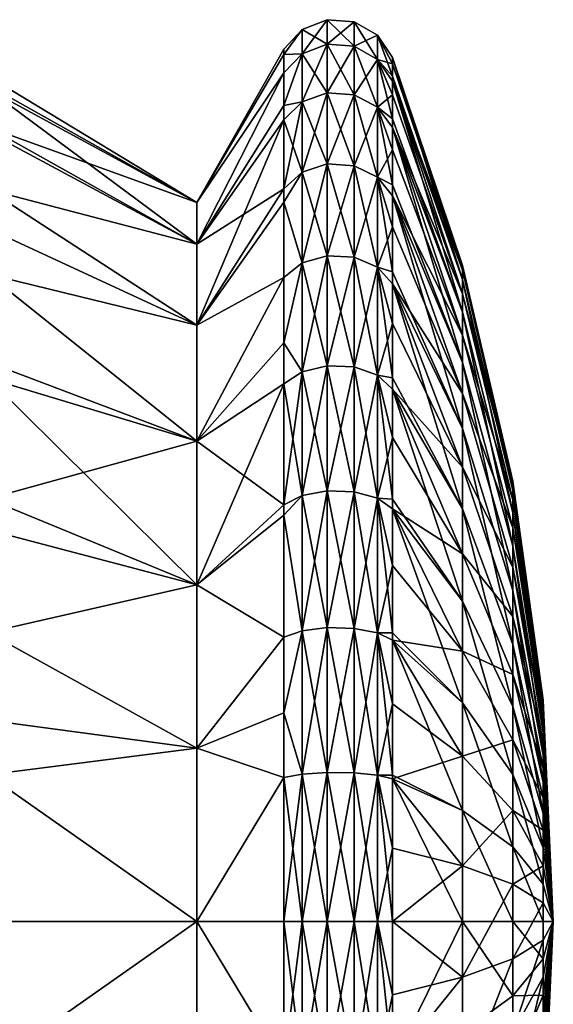
# Model space of a CAD drawing. Extents: x 0 to 35, y -35 to 35.
# Drawn here: x 30.6 to 35, y -25.7 to -17.5 of the extents above; entities that cross this region are included whole.
import ezdxf

# ---------------------------------------------------------------- set-up
doc = ezdxf.new("R2010")
doc.units = 0
doc.layers.add('L1', color=7, linetype='CONTINUOUS')

msp = doc.modelspace()

# ---------------------------------------------------------------- linework, layer by layer
at = {"layer": 'L1', "color": 254}
for points in [[(33.1271, -17.53098, -0.6189), (33.1271, -17.73472, -1.83982), (32.91918, -17.81335, -1.81991)], [(33.1271, -17.53098, 0.6189), (33.1271, -17.53098, -0.6189), (32.91918, -17.61182, -0.6122)], [(32.91918, -17.61182, -0.6122), (33.1271, -17.53098, -0.6189), (32.91918, -17.81335, -1.81991)], [(33.1271, -17.73472, 1.83982), (33.1271, -17.53098, 0.6189), (32.91918, -17.61182, 0.6122)], [(32.91918, -17.61182, 0.6122), (33.1271, -17.53098, 0.6189), (32.91918, -17.61182, -0.6122)], [(33.34961, -17.54836, 0.61746), (33.34961, -17.54836, -0.61746), (33.1271, -17.53098, -0.6189)], [(33.1271, -17.53098, -0.6189), (33.34961, -17.54836, -0.61746), (33.1271, -17.73472, -1.83982)], [(33.34961, -17.75162, 1.83554), (33.34961, -17.54836, 0.61746), (33.1271, -17.53098, 0.6189)], [(33.1271, -17.53098, 0.6189), (33.34961, -17.54836, 0.61746), (33.1271, -17.53098, -0.6189)], [(33.1271, -17.73472, 1.83982), (33.34961, -17.75162, 1.83554), (33.1271, -17.53098, 0.6189)], [(32.76726, -17.77476, -0.5987), (32.76726, -17.77476, 0.5987), (32.91918, -17.61182, 0.6122)], [(32.91918, -17.61182, -0.6122), (32.91918, -17.81335, -1.81991), (32.76726, -17.8202, -0.871)], [(32.91918, -17.61182, 0.6122), (32.91918, -17.61182, -0.6122), (32.76726, -17.77476, -0.5987)], [(32.76726, -17.77476, -0.5987), (32.91918, -17.61182, -0.6122), (32.76726, -17.8202, -0.871)], [(32.91918, -17.81335, 1.81991), (32.91918, -17.61182, 0.6122), (32.76726, -17.8202, 0.871)], [(32.76726, -17.8202, 0.871), (32.91918, -17.61182, 0.6122), (32.76726, -17.77476, 0.5987)], [(32.91918, -17.81335, 1.81991), (33.1271, -17.73472, 1.83982), (32.91918, -17.61182, 0.6122)], [(33.34961, -17.54836, -0.61746), (33.34961, -17.75162, -1.83554), (33.1271, -17.73472, -1.83982)], [(33.54236, -17.66049, 0.60817), (33.54236, -17.66049, -0.60817), (33.34961, -17.54836, -0.61746)], [(33.34961, -17.54836, -0.61746), (33.54236, -17.66049, -0.60817), (33.34961, -17.75162, -1.83554)], [(33.54236, -17.86069, 1.80792), (33.54236, -17.66049, 0.60817), (33.34961, -17.54836, 0.61746)], [(33.34961, -17.54836, 0.61746), (33.54236, -17.66049, 0.60817), (33.34961, -17.54836, -0.61746)], [(33.34961, -17.75162, 1.83554), (33.54236, -17.86069, 1.80792), (33.34961, -17.54836, 0.61746)], [(33.54236, -17.66049, -0.60817), (33.54236, -17.86069, -1.80792), (33.34961, -17.75162, -1.83554)], [(33.66695, -17.99805, 1.50983), (33.66695, -17.84503, 0.59288), (33.54236, -17.66049, 0.60817)], [(33.66695, -17.84503, 0.30471), (33.66695, -17.84503, -0.59288), (33.54236, -17.66049, -0.60817)], [(33.66695, -17.84503, -0.59288), (33.66695, -17.89774, -0.90874), (33.54236, -17.66049, -0.60817)], [(33.54236, -17.66049, -0.60817), (33.66695, -17.89774, -0.90874), (33.54236, -17.86069, -1.80792)], [(33.66695, -17.84503, 0.59288), (33.66695, -17.84503, 0.30471), (33.54236, -17.66049, 0.60817)], [(33.54236, -17.66049, 0.60817), (33.66695, -17.84503, 0.30471), (33.54236, -17.66049, -0.60817)], [(33.54236, -17.86069, 1.80792), (33.66695, -17.99805, 1.50983), (33.54236, -17.66049, 0.60817)], [(32.76726, -17.8202, 0.871), (32.76726, -17.77476, 0.5987), (32.04557, -19.04375, 0.72322)], [(32.04557, -19.04375, 0.72322), (32.76726, -17.77476, 0.5987), (32.76726, -17.77476, -0.5987)], [(32.04557, -19.04375, 0.72322), (32.76726, -17.77476, -0.5987), (32.04557, -19.04375, -0.72322)], [(32.76726, -17.8202, -0.871), (32.04557, -19.04375, -0.72322), (32.76726, -17.77476, -0.5987)], [(33.1271, -17.73472, -1.83982), (33.1271, -18.13663, -3.01055), (32.91918, -18.21091, -2.97797)], [(32.91918, -17.81335, -1.81991), (33.1271, -17.73472, -1.83982), (32.91918, -18.21091, -2.97797)], [(33.1271, -18.13663, 3.01055), (33.1271, -17.73472, 1.83982), (32.91918, -17.81335, 1.81991)], [(33.1271, -17.73472, -1.83982), (33.34961, -17.75162, -1.83554), (33.1271, -18.13663, -3.01055)], [(33.34961, -18.1526, 3.00355), (33.34961, -17.75162, 1.83554), (33.1271, -17.73472, 1.83982)], [(33.1271, -18.13663, 3.01055), (33.34961, -18.1526, 3.00355), (33.1271, -17.73472, 1.83982)], [(33.34961, -17.75162, -1.83554), (33.34961, -18.1526, -3.00355), (33.1271, -18.13663, -3.01055)], [(33.34961, -17.75162, -1.83554), (33.54236, -17.86069, -1.80792), (33.34961, -18.1526, -3.00355)], [(33.54236, -18.25564, 2.95835), (33.54236, -17.86069, 1.80792), (33.34961, -17.75162, 1.83554)], [(33.34961, -18.1526, 3.00355), (33.54236, -18.25564, 2.95835), (33.34961, -17.75162, 1.83554)], [(32.76726, -17.8202, 0.871), (32.04557, -19.04375, 0.72322), (32.76726, -17.97185, 1.77977)], [(32.76726, -17.97185, -1.77977), (32.04557, -19.04375, -0.72322), (32.76726, -17.8202, -0.871)], [(32.76726, -17.8202, 0.871), (32.76726, -17.97185, 1.77977), (32.91918, -17.81335, 1.81991)], [(32.76726, -18.24109, -2.56404), (32.76726, -17.97185, -1.77977), (32.91918, -17.81335, -1.81991)], [(32.91918, -17.81335, -1.81991), (32.91918, -18.21091, -2.97797), (32.76726, -18.24109, -2.56404)], [(32.76726, -17.8202, -0.871), (32.91918, -17.81335, -1.81991), (32.76726, -17.97185, -1.77977)], [(32.91918, -18.21091, 2.97797), (32.91918, -17.81335, 1.81991), (32.76726, -18.24109, 2.56404)], [(32.76726, -18.24109, 2.56404), (32.91918, -17.81335, 1.81991), (32.76726, -17.97185, 1.77977)], [(32.91918, -18.21091, 2.97797), (33.1271, -18.13663, 3.01055), (32.91918, -17.81335, 1.81991)], [(34.24646, -19.60586, -0.69075), (33.66695, -17.89774, -0.90874), (33.66695, -17.84503, -0.59288)], [(34.24646, -19.60586, -0.69075), (33.66695, -17.84503, -0.59288), (34.24646, -19.56671, 0.2308)], [(33.66695, -17.84503, -0.59288), (33.66695, -17.84503, 0.30471), (34.24646, -19.56671, 0.2308)], [(34.24646, -19.56671, 0.2308), (33.66695, -17.84503, 0.30471), (33.66695, -17.84503, 0.59288)], [(34.24646, -19.56671, 0.2308), (33.66695, -17.84503, 0.59288), (34.24646, -19.68387, 1.14571)], [(33.66695, -17.84503, 0.59288), (33.66695, -17.99805, 1.50983), (34.24646, -19.68387, 1.14571)], [(33.54236, -17.86069, -1.80792), (33.54236, -18.25564, -2.95835), (33.34961, -18.1526, -3.00355)], [(33.66695, -18.35246, 2.67203), (33.66695, -18.0402, 1.76246), (33.54236, -17.86069, 1.80792)], [(33.66695, -17.89774, -0.90874), (33.66695, -18.0402, -1.76246), (33.54236, -17.86069, -1.80792)], [(33.66695, -18.0402, -1.76246), (33.66695, -18.15459, -2.09566), (33.54236, -17.86069, -1.80792)], [(33.54236, -17.86069, -1.80792), (33.66695, -18.15459, -2.09566), (33.54236, -18.25564, -2.95835)], [(33.66695, -18.0402, 1.76246), (33.66695, -17.99805, 1.50983), (33.54236, -17.86069, 1.80792)], [(33.54236, -18.25564, 2.95835), (33.66695, -18.35246, 2.67203), (33.54236, -17.86069, 1.80792)], [(33.66695, -18.0402, -1.76246), (33.66695, -17.89774, -0.90874), (34.24646, -19.60586, -0.69075)], [(30.31352, -18.07365, 0.84178), (32.04557, -19.04375, 0.72322), (30.31352, -18)], [(30.31352, -18), (32.04557, -19.04375, 0.72322), (32.04557, -19.04375, -0.72322)], [(30.31352, -18), (32.04557, -19.04375, -0.72322), (30.31352, -18.07365, -0.84178)], [(32.76726, -17.97185, 1.77977), (32.04557, -19.04375, 0.72322), (32.04557, -19.3899, 2.12763)], [(32.76726, -17.97185, 1.77977), (32.04557, -19.3899, 2.12763), (32.76726, -18.24109, 2.56404)], [(32.76726, -18.24109, -2.56404), (32.04557, -19.3899, -2.12763), (32.76726, -17.97185, -1.77977)], [(32.76726, -17.97185, -1.77977), (32.04557, -19.3899, -2.12763), (32.04557, -19.04375, -0.72322)], [(34.24646, -19.68387, 1.14571), (33.66695, -17.99805, 1.50983), (33.66695, -18.0402, 1.76246)], [(30.31352, -18.07365, -0.84178), (32.04557, -19.04375, -0.72322), (30.31352, -18.10635, -1.21554)], [(30.31352, -18.07365, 0.84178), (30.31352, -18.10635, 1.21554), (32.04557, -19.04375, 0.72322)], [(34.24646, -19.80019, -1.59242), (33.66695, -18.15459, -2.09566), (33.66695, -18.0402, -1.76246)], [(34.24646, -19.80019, -1.59242), (33.66695, -18.0402, -1.76246), (34.24646, -19.60586, -0.69075)], [(34.24646, -19.68387, 1.14571), (33.66695, -18.0402, 1.76246), (34.24646, -19.95397, 2.02766)], [(33.66695, -18.0402, 1.76246), (33.66695, -18.35246, 2.67203), (34.24646, -19.95397, 2.02766)], [(30.31352, -18.42215, -2.39414), (30.31352, -18.10635, -1.21554), (32.04557, -19.3899, -2.12763)], [(32.04557, -19.3899, -2.12763), (30.31352, -18.10635, -1.21554), (32.04557, -19.04375, -0.72322)], [(32.04557, -19.04375, 0.72322), (30.31352, -18.10635, 1.21554), (30.31352, -18.42215, 2.39414)], [(33.1271, -18.13663, -3.01055), (33.1271, -18.72576, -4.09917), (32.91918, -18.79366, -4.0548)], [(32.91918, -18.21091, -2.97797), (33.1271, -18.13663, -3.01055), (32.91918, -18.79366, -4.0548)], [(33.1271, -18.72576, 4.09917), (33.1271, -18.13663, 3.01055), (32.91918, -18.21091, 2.97797)], [(33.1271, -18.13663, -3.01055), (33.34961, -18.1526, -3.00355), (33.1271, -18.72576, -4.09917)], [(33.34961, -18.74036, 4.08963), (33.34961, -18.1526, 3.00355), (33.1271, -18.13663, 3.01055)], [(33.1271, -18.72576, 4.09917), (33.34961, -18.74036, 4.08963), (33.1271, -18.13663, 3.01055)], [(33.34961, -18.1526, -3.00355), (33.34961, -18.74036, -4.08963), (33.1271, -18.72576, -4.09917)], [(33.34961, -18.1526, -3.00355), (33.54236, -18.25564, -2.95835), (33.34961, -18.74036, -4.08963)], [(33.54236, -18.83455, 4.02809), (33.54236, -18.25564, 2.95835), (33.34961, -18.1526, 3.00355)], [(33.34961, -18.74036, 4.08963), (33.54236, -18.83455, 4.02809), (33.34961, -18.1526, 3.00355)], [(33.66695, -18.15459, -2.09566), (33.66695, -18.42522, -2.88397), (33.54236, -18.25564, -2.95835)], [(33.66695, -18.42522, -2.88397), (33.66695, -18.15459, -2.09566), (34.24646, -19.80019, -1.59242)], [(32.76726, -18.24109, 2.56404), (32.04557, -19.3899, 2.12763), (32.76726, -18.36064, 2.91229)], [(32.76726, -18.24109, -2.56404), (32.76726, -18.36064, -2.91229), (32.04557, -19.3899, -2.12763)], [(32.76726, -18.93054, -3.96537), (32.76726, -18.36064, -2.91229), (32.91918, -18.21091, -2.97797)], [(32.91918, -18.21091, -2.97797), (32.91918, -18.79366, -4.0548), (32.76726, -18.93054, -3.96537)], [(32.76726, -18.24109, -2.56404), (32.91918, -18.21091, -2.97797), (32.76726, -18.36064, -2.91229)], [(32.91918, -18.79366, 4.0548), (32.91918, -18.21091, 2.97797), (32.76726, -18.36064, 2.91229)], [(32.76726, -18.36064, 2.91229), (32.91918, -18.21091, 2.97797), (32.76726, -18.24109, 2.56404)], [(32.91918, -18.79366, 4.0548), (33.1271, -18.72576, 4.09917), (32.91918, -18.21091, 2.97797)], [(33.54236, -18.25564, -2.95835), (33.54236, -18.83455, -4.02809), (33.34961, -18.74036, -4.08963)], [(33.66695, -18.89817, 3.75792), (33.66695, -18.42522, 2.88397), (33.54236, -18.25564, 2.95835)], [(33.66695, -18.42522, -2.88397), (33.66695, -18.60815, -3.222), (33.54236, -18.25564, -2.95835)], [(33.54236, -18.25564, -2.95835), (33.66695, -18.60815, -3.222), (33.54236, -18.83455, -4.02809)], [(33.66695, -18.42522, 2.88397), (33.66695, -18.35246, 2.67203), (33.54236, -18.25564, 2.95835)], [(33.54236, -18.83455, 4.02809), (33.66695, -18.89817, 3.75792), (33.54236, -18.25564, 2.95835)], [(32.04557, -19.3899, -2.12763), (30.31352, -18.46174, -2.47904), (30.31352, -18.42215, -2.39414)], [(32.04557, -19.04375, 0.72322), (30.31352, -18.42215, 2.39414), (32.04557, -19.3899, 2.12763)], [(30.31352, -18.42215, 2.39414), (30.31352, -18.46174, 2.47904), (32.04557, -19.3899, 2.12763)], [(32.76726, -18.93054, 3.96537), (32.76726, -18.36064, 2.91229), (32.04557, -20.0621, 3.40839)], [(32.04557, -20.0621, 3.40839), (32.76726, -18.36064, 2.91229), (32.04557, -19.3899, 2.12763)], [(32.04557, -19.3899, -2.12763), (32.76726, -18.36064, -2.91229), (32.76726, -18.93054, -3.96537)], [(32.76726, -18.36064, 2.91229), (32.76726, -18.93054, 3.96537), (32.91918, -18.79366, 4.0548)], [(34.24646, -19.95397, 2.02766), (33.66695, -18.35246, 2.67203), (33.66695, -18.42522, 2.88397)], [(34.24646, -20.1441, -2.44829), (33.66695, -18.60815, -3.222), (33.66695, -18.42522, -2.88397)], [(34.24646, -20.1441, -2.44829), (33.66695, -18.42522, -2.88397), (34.24646, -19.80019, -1.59242)], [(34.24646, -19.95397, 2.02766), (33.66695, -18.42522, 2.88397), (34.24646, -20.36923, 2.85128)], [(33.66695, -18.42522, 2.88397), (33.66695, -18.89817, 3.75792), (34.24646, -20.36923, 2.85128)], [(32.04557, -19.3899, -2.12763), (30.31352, -18.93782, -3.5), (30.31352, -18.46174, -2.47904)], [(32.04557, -19.3899, 2.12763), (30.31352, -18.46174, 2.47904), (30.31352, -18.93782, 3.5)], [(33.66695, -18.60815, -3.222), (33.66695, -18.98957, -3.92681), (33.54236, -18.83455, -4.02809)], [(33.66695, -18.98957, -3.92681), (33.66695, -18.60815, -3.222), (34.24646, -20.1441, -2.44829)], [(33.1271, -18.72576, -4.09917), (33.1271, -19.48603, -5.07597), (32.91918, -19.54571, -5.02103)], [(32.91918, -18.79366, -4.0548), (33.1271, -18.72576, -4.09917), (32.91918, -19.54571, -5.02103)], [(33.1271, -19.48603, 5.07597), (33.1271, -18.72576, 4.09917), (32.91918, -18.79366, 4.0548)], [(33.1271, -18.72576, -4.09917), (33.34961, -18.74036, -4.08963), (33.1271, -19.48603, -5.07597)], [(33.34961, -19.49886, 5.06416), (33.34961, -18.74036, 4.08963), (33.1271, -18.72576, 4.09917)], [(33.1271, -19.48603, 5.07597), (33.34961, -19.49886, 5.06416), (33.1271, -18.72576, 4.09917)], [(33.34961, -18.74036, -4.08963), (33.34961, -19.49886, -5.06416), (33.1271, -19.48603, -5.07597)], [(33.34961, -18.74036, -4.08963), (33.54236, -18.83455, -4.02809), (33.34961, -19.49886, -5.06416)], [(33.54236, -19.58164, 4.98795), (33.54236, -18.83455, 4.02809), (33.34961, -18.74036, 4.08963)], [(33.34961, -19.49886, 5.06416), (33.54236, -19.58164, 4.98795), (33.34961, -18.74036, 4.08963)], [(32.91918, -18.79366, -4.0548), (32.91918, -19.54571, -5.02103), (32.76726, -19.04354, -4.11055)], [(32.76726, -18.93054, -3.96537), (32.91918, -18.79366, -4.0548), (32.76726, -19.04354, -4.11055)], [(32.76726, -18.93054, 3.96537), (32.76726, -19.04354, 4.11055), (32.91918, -18.79366, 4.0548)], [(32.91918, -18.79366, 4.0548), (32.76726, -19.04354, 4.11055), (32.91918, -19.54571, 5.02103)], [(32.91918, -18.79366, 4.0548), (32.91918, -19.54571, 5.02103), (33.1271, -19.48603, 5.07597)], [(33.54236, -18.83455, -4.02809), (33.54236, -19.58164, -4.98795), (33.34961, -19.49886, -5.06416)], [(33.66695, -19.6196, 4.73627), (33.66695, -18.98957, 3.92681), (33.54236, -18.83455, 4.02809)], [(33.66695, -18.98957, -3.92681), (33.66695, -19.24535, -4.25543), (33.54236, -18.83455, -4.02809)], [(33.54236, -18.83455, -4.02809), (33.66695, -19.24535, -4.25543), (33.54236, -19.58164, -4.98795)], [(33.66695, -18.98957, 3.92681), (33.66695, -18.89817, 3.75792), (33.54236, -18.83455, 4.02809)], [(33.54236, -19.58164, 4.98795), (33.66695, -19.6196, 4.73627), (33.54236, -18.83455, 4.02809)], [(34.24646, -20.36923, 2.85128), (33.66695, -18.89817, 3.75792), (33.66695, -18.98957, 3.92681)], [(32.04557, -20.0621, -3.40839), (30.31352, -19.2608, -3.96127), (30.31352, -18.93782, -3.5)], [(32.04557, -20.0621, -3.40839), (30.31352, -18.93782, -3.5), (32.04557, -19.3899, -2.12763)], [(32.04557, -19.3899, 2.12763), (30.31352, -18.93782, 3.5), (32.04557, -20.0621, 3.40839)], [(30.31352, -18.93782, 3.5), (30.31352, -19.2608, 3.96127), (32.04557, -20.0621, 3.40839)], [(32.04557, -20.0621, 3.40839), (32.76726, -19.04354, 4.11055), (32.76726, -18.93054, 3.96537)], [(32.04557, -19.3899, -2.12763), (32.76726, -18.93054, -3.96537), (32.04557, -20.0621, -3.40839)], [(32.76726, -19.04354, -4.11055), (32.04557, -20.0621, -3.40839), (32.76726, -18.93054, -3.96537)], [(34.24646, -20.62771, -3.23373), (33.66695, -19.24535, -4.25543), (33.66695, -18.98957, -3.92681)], [(34.24646, -20.62771, -3.23373), (33.66695, -18.98957, -3.92681), (34.24646, -20.1441, -2.44829)], [(34.24646, -20.36923, 2.85128), (33.66695, -18.98957, 3.92681), (34.24646, -20.9177, 3.59287)], [(33.66695, -18.98957, 3.92681), (33.66695, -19.6196, 4.73627), (34.24646, -20.9177, 3.59287)], [(32.04557, -20.0621, 3.40839), (32.76726, -19.666, 4.91029), (32.76726, -19.04354, 4.11055)], [(32.76726, -19.666, -4.91029), (32.04557, -20.0621, -3.40839), (32.76726, -19.04354, -4.11055)], [(32.76726, -19.04354, 4.11055), (32.76726, -19.666, 4.91029), (32.91918, -19.54571, 5.02103)], [(32.76726, -19.04354, -4.11055), (32.91918, -19.54571, -5.02103), (32.76726, -19.666, -4.91029)], [(33.66695, -19.24535, -4.25543), (33.66695, -19.71788, -4.86253), (33.54236, -19.58164, -4.98795)], [(33.66695, -19.71788, -4.86253), (33.66695, -19.24535, -4.25543), (34.24646, -20.62771, -3.23373)], [(30.31352, -19.63769, -4.49951), (30.31352, -19.2608, -3.96127), (32.04557, -20.0621, -3.40839)], [(32.04557, -20.0621, 3.40839), (30.31352, -19.2608, 3.96127), (30.31352, -19.63769, 4.49951)], [(33.1271, -19.48603, -5.07597), (33.1271, -20.39671, -5.91431), (32.91918, -20.44653, -5.8503)], [(32.91918, -19.54571, -5.02103), (33.1271, -19.48603, -5.07597), (32.91918, -20.44653, -5.8503)], [(33.1271, -19.48603, 5.07597), (32.91918, -19.54571, 5.02103), (33.1271, -20.39671, 5.91431)], [(33.1271, -19.48603, -5.07597), (33.34961, -19.49886, -5.06416), (33.1271, -20.39671, -5.91431)], [(33.34961, -20.40742, 5.90055), (33.34961, -19.49886, 5.06416), (33.1271, -19.48603, 5.07597)], [(33.1271, -19.48603, 5.07597), (33.1271, -20.39671, 5.91431), (33.34961, -20.40742, 5.90055)], [(32.76726, -20.20824, -5.40946), (32.76726, -19.666, -4.91029), (32.91918, -19.54571, -5.02103)], [(32.76726, -19.666, 4.91029), (32.76726, -20.20824, 5.40946), (32.91918, -19.54571, 5.02103)], [(32.91918, -19.54571, 5.02103), (32.76726, -20.20824, 5.40946), (32.91918, -20.44653, 5.8503)], [(32.91918, -19.54571, -5.02103), (32.91918, -20.44653, -5.8503), (32.76726, -20.20824, -5.40946)], [(32.91918, -19.54571, 5.02103), (32.91918, -20.44653, 5.8503), (33.1271, -20.39671, 5.91431)], [(33.34961, -19.49886, -5.06416), (33.34961, -20.40742, -5.90055), (33.1271, -20.39671, -5.91431)], [(33.34961, -19.49886, -5.06416), (33.54236, -19.58164, -4.98795), (33.34961, -20.40742, -5.90055)], [(33.54236, -20.47653, 5.81175), (33.54236, -19.58164, 4.98795), (33.34961, -19.49886, 5.06416)], [(33.34961, -20.40742, 5.90055), (33.54236, -20.47653, 5.81175), (33.34961, -19.49886, 5.06416)], [(34.24646, -19.68387, 1.14571), (34.66391, -21.43085, 0.76921), (34.24646, -19.56671, 0.2308)], [(34.24646, -19.56671, 0.2308), (34.66391, -21.43085, 0.76921), (34.66391, -21.35219, 0.15496)], [(34.24646, -19.56671, 0.2308), (34.66391, -21.35219, 0.15496), (34.24646, -19.60586, -0.69075)], [(32.04557, -21.02126, -4.49106), (30.31352, -20.36795, -5.22977), (30.31352, -19.63769, -4.49951)], [(32.04557, -21.02126, -4.49106), (30.31352, -19.63769, -4.49951), (32.04557, -20.0621, -3.40839)], [(32.04557, -20.0621, 3.40839), (30.31352, -19.63769, 4.49951), (32.04557, -21.02126, 4.49106)], [(32.04557, -21.02126, 4.49106), (30.31352, -19.63769, 4.49951), (30.31352, -20.36795, 5.22977)], [(33.54236, -19.58164, -4.98795), (33.54236, -20.47653, -5.81175), (33.34961, -20.40742, -5.90055)], [(33.66695, -20.49611, 5.57894), (33.66695, -19.71788, 4.86253), (33.54236, -19.58164, 4.98795)], [(33.66695, -19.71788, -4.86253), (33.66695, -20.04786, -5.1663), (33.54236, -19.58164, -4.98795)], [(33.54236, -19.58164, -4.98795), (33.66695, -20.04786, -5.1663), (33.54236, -20.47653, -5.81175)], [(33.66695, -19.71788, 4.86253), (33.66695, -19.6196, 4.73627), (33.54236, -19.58164, 4.98795)], [(33.54236, -20.47653, 5.81175), (33.66695, -20.49611, 5.57894), (33.54236, -19.58164, 4.98795)], [(34.24646, -20.9177, 3.59287), (33.66695, -19.6196, 4.73627), (33.66695, -19.71788, 4.86253)], [(34.24646, -19.60586, -0.69075), (34.66391, -21.35219, 0.15496), (34.66391, -21.37847, -0.46375)], [(34.24646, -19.60586, -0.69075), (34.66391, -21.37847, -0.46375), (34.24646, -19.80019, -1.59242)], [(32.04557, -21.02126, 4.49106), (32.76726, -20.20824, 5.40946), (32.76726, -19.666, 4.91029)], [(32.04557, -21.02126, 4.49106), (32.76726, -19.666, 4.91029), (32.04557, -20.0621, 3.40839)], [(32.76726, -20.20824, -5.40946), (32.04557, -21.02126, -4.49106), (32.76726, -19.666, -4.91029)], [(32.76726, -19.666, -4.91029), (32.04557, -21.02126, -4.49106), (32.04557, -20.0621, -3.40839)], [(34.24646, -21.23711, -3.92613), (33.66695, -20.04786, -5.1663), (33.66695, -19.71788, -4.86253)], [(34.24646, -21.23711, -3.92613), (33.66695, -19.71788, -4.86253), (34.24646, -20.62771, -3.23373)], [(34.24646, -20.9177, 3.59287), (33.66695, -19.71788, 4.86253), (34.24646, -21.58362, 4.2311)], [(33.66695, -19.71788, 4.86253), (33.66695, -20.49611, 5.57894), (34.24646, -21.58362, 4.2311)], [(34.24646, -19.95397, 2.02766), (34.66391, -21.61219, 1.36134), (34.24646, -19.68387, 1.14571)], [(34.24646, -19.68387, 1.14571), (34.66391, -21.61219, 1.36134), (34.66391, -21.43085, 0.76921)], [(34.24646, -19.80019, -1.59242), (34.66391, -21.37847, -0.46375), (34.66391, -21.50894, -1.06913)], [(34.24646, -19.80019, -1.59242), (34.66391, -21.50894, -1.06913), (34.24646, -20.1441, -2.44829)], [(34.24646, -20.36923, 2.85128), (34.66391, -21.89098, 1.9143), (34.24646, -19.95397, 2.02766)], [(34.24646, -19.95397, 2.02766), (34.66391, -21.89098, 1.9143), (34.66391, -21.61219, 1.36134)], [(33.66695, -20.04786, -5.1663), (33.66695, -20.59027, -5.66562), (33.54236, -20.47653, -5.81175)], [(33.66695, -20.59027, -5.66562), (33.66695, -20.04786, -5.1663), (34.24646, -21.23711, -3.92613)], [(32.76726, -20.54696, 5.72127), (32.76726, -20.20824, 5.40946), (32.04557, -21.02126, 4.49106)], [(32.76726, -20.20824, -5.40946), (32.76726, -20.54696, -5.72127), (32.04557, -21.02126, -4.49106)], [(32.76726, -20.20824, -5.40946), (32.91918, -20.44653, -5.8503), (32.76726, -20.54696, -5.72127)], [(32.76726, -20.20824, 5.40946), (32.76726, -20.54696, 5.72127), (32.91918, -20.44653, 5.8503)], [(34.24646, -20.1441, -2.44829), (34.66391, -21.50894, -1.06913), (34.66391, -21.73984, -1.64374)], [(34.24646, -20.1441, -2.44829), (34.66391, -21.73984, -1.64374), (34.24646, -20.62771, -3.23373)], [(30.31352, -20.50049, -5.36231), (30.31352, -20.36795, -5.22977), (32.04557, -21.02126, -4.49106)], [(32.04557, -21.02126, 4.49106), (30.31352, -20.36795, 5.22977), (30.31352, -20.50049, 5.36231)], [(34.24646, -20.9177, 3.59287), (34.66391, -22.25922, 2.41219), (34.24646, -20.36923, 2.85128)], [(34.24646, -20.36923, 2.85128), (34.66391, -22.25922, 2.41219), (34.66391, -21.89098, 1.9143)], [(32.76726, -21.54938, -6.37619), (32.76726, -20.54696, -5.72127), (32.91918, -20.44653, -5.8503)], [(32.91918, -20.44653, -5.8503), (32.91918, -21.47156, -6.51998), (32.76726, -21.54938, -6.37619)], [(32.91918, -20.44653, 5.8503), (32.76726, -20.54696, 5.72127), (32.91918, -21.47156, 6.51998)], [(33.1271, -20.39671, 5.91431), (32.91918, -20.44653, 5.8503), (33.1271, -21.43296, 6.59132)], [(33.1271, -20.39671, -5.91431), (33.1271, -21.43296, -6.59132), (32.91918, -21.47156, -6.51998)], [(32.91918, -20.44653, -5.8503), (33.1271, -20.39671, -5.91431), (32.91918, -21.47156, -6.51998)], [(32.91918, -20.44653, 5.8503), (32.91918, -21.47156, 6.51998), (33.1271, -21.43296, 6.59132)], [(33.1271, -20.39671, 5.91431), (33.1271, -21.43296, 6.59132), (33.34961, -21.44126, 6.57598)], [(33.1271, -20.39671, -5.91431), (33.34961, -20.40742, -5.90055), (33.1271, -21.43296, -6.59132)], [(33.34961, -20.40742, 5.90055), (33.1271, -20.39671, 5.91431), (33.34961, -21.44126, 6.57598)], [(33.34961, -20.40742, -5.90055), (33.34961, -21.44126, -6.57598), (33.1271, -21.43296, -6.59132)], [(33.34961, -20.40742, -5.90055), (33.54236, -20.47653, -5.81175), (33.34961, -21.44126, -6.57598)], [(33.54236, -21.49481, 6.47703), (33.54236, -20.47653, 5.81175), (33.34961, -20.40742, 5.90055)], [(33.34961, -20.40742, 5.90055), (33.34961, -21.44126, 6.57598), (33.54236, -21.49481, 6.47703)], [(32.04557, -22.21166, -5.31274), (30.31352, -21.5, -6.06218), (30.31352, -20.50049, -5.36231)], [(32.04557, -22.21166, -5.31274), (30.31352, -20.50049, -5.36231), (32.04557, -21.02126, -4.49106)], [(30.31352, -20.50049, 5.36231), (30.31352, -21.5, 6.06218), (32.04557, -21.02126, 4.49106)], [(32.76726, -21.54938, 6.37619), (32.76726, -20.54696, 5.72127), (32.04557, -22.21166, 5.31274)], [(32.04557, -22.21166, 5.31274), (32.76726, -20.54696, 5.72127), (32.04557, -21.02126, 4.49106)], [(32.04557, -21.02126, -4.49106), (32.76726, -20.54696, -5.72127), (32.76726, -21.54938, -6.37619)], [(32.76726, -20.54696, 5.72127), (32.76726, -21.54938, 6.37619), (32.91918, -21.47156, 6.51998)], [(33.54236, -20.47653, -5.81175), (33.54236, -21.49481, -6.47703), (33.34961, -21.44126, -6.57598)], [(33.66695, -21.5026, 6.26168), (33.66695, -20.59027, 5.66562), (33.54236, -20.47653, 5.81175)], [(33.66695, -20.59027, -5.66562), (33.66695, -20.9926, -5.92848), (33.54236, -20.47653, -5.81175)], [(33.54236, -20.47653, -5.81175), (33.66695, -20.9926, -5.92848), (33.54236, -21.49481, -6.47703)], [(33.66695, -20.59027, 5.66562), (33.66695, -20.49611, 5.57894), (33.54236, -20.47653, 5.81175)], [(33.54236, -21.49481, 6.47703), (33.66695, -21.5026, 6.26168), (33.54236, -20.47653, 5.81175)], [(34.24646, -21.58362, 4.2311), (33.66695, -20.49611, 5.57894), (33.66695, -20.59027, 5.66562)], [(34.24646, -21.95475, -4.50559), (33.66695, -20.9926, -5.92848), (33.66695, -20.59027, -5.66562)], [(34.24646, -21.95475, -4.50559), (33.66695, -20.59027, -5.66562), (34.24646, -21.23711, -3.92613)], [(34.24646, -21.58362, 4.2311), (33.66695, -20.59027, 5.66562), (34.24646, -22.34782, 4.74761)], [(33.66695, -20.59027, 5.66562), (33.66695, -21.5026, 6.26168), (34.24646, -22.34782, 4.74761)], [(34.24646, -20.62771, -3.23373), (34.66391, -21.73984, -1.64374), (34.66391, -22.06453, -2.17106)], [(34.24646, -20.62771, -3.23373), (34.66391, -22.06453, -2.17106), (34.24646, -21.23711, -3.92613)], [(34.24646, -21.58362, 4.2311), (34.66391, -22.70631, 2.84069), (34.24646, -20.9177, 3.59287)], [(34.24646, -20.9177, 3.59287), (34.66391, -22.70631, 2.84069), (34.66391, -22.25922, 2.41219)], [(32.04557, -21.02126, 4.49106), (30.31352, -21.5, 6.06218), (32.04557, -22.21166, 5.31274)], [(32.04557, -21.02126, -4.49106), (32.76726, -21.54938, -6.37619), (32.04557, -22.21166, -5.31274)], [(33.66695, -20.9926, -5.92848), (33.66695, -21.58294, -6.31417), (33.54236, -21.49481, -6.47703)], [(33.66695, -21.58294, -6.31417), (33.66695, -20.9926, -5.92848), (34.24646, -21.95475, -4.50559)], [(34.24646, -21.23711, -3.92613), (34.66391, -22.06453, -2.17106), (34.66391, -22.47366, -2.63593)], [(34.24646, -21.23711, -3.92613), (34.66391, -22.47366, -2.63593), (34.24646, -21.95475, -4.50559)], [(34.66391, -21.43085, 0.76921), (34.9158, -23.20788, 0.38623), (34.66391, -21.35219, 0.15496)], [(34.66391, -21.35219, 0.15496), (34.9158, -23.20788, 0.38623), (34.9158, -23.16839, 0.07781)], [(34.66391, -21.35219, 0.15496), (34.9158, -23.16839, 0.07781), (34.66391, -21.37847, -0.46375)], [(33.1271, -21.43296, -6.59132), (33.1271, -22.5665, -7.08854), (32.91918, -22.59284, -7.01182)], [(32.91918, -21.47156, -6.51998), (33.1271, -21.43296, -6.59132), (32.91918, -22.59284, -7.01182)], [(33.1271, -21.43296, 6.59132), (32.91918, -21.47156, 6.51998), (33.1271, -22.5665, 7.08854)], [(33.34961, -21.44126, 6.57598), (33.1271, -21.43296, 6.59132), (33.34961, -22.57216, 7.07204)], [(33.1271, -21.43296, -6.59132), (33.34961, -21.44126, -6.57598), (33.1271, -22.5665, -7.08854)], [(33.1271, -21.43296, 6.59132), (33.1271, -22.5665, 7.08854), (33.34961, -22.57216, 7.07204)], [(33.34961, -21.44126, -6.57598), (33.34961, -22.57216, -7.07204), (33.1271, -22.5665, -7.08854)], [(33.34961, -21.44126, 6.57598), (33.34961, -22.57216, 7.07204), (33.54236, -22.6087, 6.96563)], [(33.34961, -21.44126, -6.57598), (33.54236, -21.49481, -6.47703), (33.34961, -22.57216, -7.07204)], [(33.54236, -21.49481, 6.47703), (33.34961, -21.44126, 6.57598), (33.54236, -22.6087, 6.96563)], [(34.66391, -21.37847, -0.46375), (34.9158, -23.16839, 0.07781), (34.9158, -23.18158, -0.23286)], [(34.66391, -21.37847, -0.46375), (34.9158, -23.18158, -0.23286), (34.66391, -21.50894, -1.06913)], [(34.66391, -21.61219, 1.36134), (34.9158, -23.29893, 0.68354), (34.66391, -21.43085, 0.76921)], [(34.66391, -21.43085, 0.76921), (34.9158, -23.29893, 0.68354), (34.9158, -23.20788, 0.38623)], [(30.31352, -21.75493, -6.18105), (30.31352, -21.5, -6.06218), (32.04557, -22.21166, -5.31274)], [(30.31352, -21.5, 6.06218), (30.31352, -21.75493, 6.18105), (32.04557, -22.21166, 5.31274)], [(32.76726, -21.54938, 6.37619), (32.76726, -21.63358, 6.41312), (32.91918, -21.47156, 6.51998)], [(32.91918, -21.47156, 6.51998), (32.76726, -21.63358, 6.41312), (32.91918, -22.59284, 7.01182)], [(32.91918, -21.47156, -6.51998), (32.91918, -22.59284, -7.01182), (32.76726, -21.63358, -6.41312)], [(32.76726, -21.54938, -6.37619), (32.91918, -21.47156, -6.51998), (32.76726, -21.63358, -6.41312)], [(32.91918, -21.47156, 6.51998), (32.91918, -22.59284, 7.01182), (33.1271, -22.5665, 7.08854)], [(33.54236, -21.49481, -6.47703), (33.54236, -22.6087, -6.96563), (33.34961, -22.57216, -7.07204)], [(33.66695, -22.61024, 6.76479), (33.66695, -21.58294, 6.31417), (33.54236, -21.49481, 6.47703)], [(33.66695, -21.58294, -6.31417), (33.66695, -22.05243, -6.52011), (33.54236, -21.49481, -6.47703)], [(33.54236, -21.49481, -6.47703), (33.66695, -22.05243, -6.52011), (33.54236, -22.6087, -6.96563)], [(33.66695, -21.58294, 6.31417), (33.66695, -21.5026, 6.26168), (33.54236, -21.49481, 6.47703)], [(33.54236, -21.49481, 6.47703), (33.54236, -22.6087, 6.96563), (33.66695, -22.61024, 6.76479)], [(34.24646, -22.34782, 4.74761), (33.66695, -21.5026, 6.26168), (33.66695, -21.58294, 6.31417)], [(34.66391, -21.50894, -1.06913), (34.9158, -23.18158, -0.23286), (34.9158, -23.24709, -0.53682)], [(34.66391, -21.50894, -1.06913), (34.9158, -23.24709, -0.53682), (34.66391, -21.73984, -1.64374)], [(32.04557, -22.21166, 5.31274), (32.76726, -21.63358, 6.41312), (32.76726, -21.54938, 6.37619)], [(32.76726, -21.54938, -6.37619), (32.76726, -21.63358, -6.41312), (32.04557, -22.21166, -5.31274)], [(34.24646, -22.76, -4.95543), (33.66695, -22.05243, -6.52011), (33.66695, -21.58294, -6.31417)], [(34.24646, -22.76, -4.95543), (33.66695, -21.58294, -6.31417), (34.24646, -21.95475, -4.50559)], [(34.24646, -22.34782, 4.74761), (33.66695, -21.58294, 6.31417), (34.24646, -23.18832, 5.12754)], [(33.66695, -21.58294, 6.31417), (33.66695, -22.61024, 6.76479), (34.24646, -23.18832, 5.12754)], [(34.24646, -22.34782, 4.74761), (34.66391, -23.21938, 3.18746), (34.24646, -21.58362, 4.2311)], [(34.24646, -21.58362, 4.2311), (34.66391, -23.21938, 3.18746), (34.66391, -22.70631, 2.84069)], [(32.04557, -22.21166, 5.31274), (32.76726, -22.64593, 6.85717), (32.76726, -21.63358, 6.41312)], [(32.04557, -22.21166, -5.31274), (32.76726, -21.63358, -6.41312), (32.76726, -22.64593, -6.85717)], [(32.76726, -21.63358, 6.41312), (32.76726, -22.64593, 6.85717), (32.91918, -22.59284, 7.01182)], [(32.76726, -21.63358, -6.41312), (32.91918, -22.59284, -7.01182), (32.76726, -22.64593, -6.85717)], [(34.66391, -21.89098, 1.9143), (34.9158, -23.43892, 0.9612), (34.66391, -21.61219, 1.36134)], [(34.66391, -21.61219, 1.36134), (34.9158, -23.43892, 0.9612), (34.9158, -23.29893, 0.68354)], [(30.31352, -21.75493, -6.18105), (32.04557, -22.21166, -5.31274), (30.31352, -22.60586, -6.57785)], [(32.04557, -22.21166, 5.31274), (30.31352, -21.75493, 6.18105), (30.31352, -22.60586, 6.57785)], [(34.66391, -21.73984, -1.64374), (34.9158, -23.24709, -0.53682), (34.9158, -23.36303, -0.82534)], [(34.66391, -21.73984, -1.64374), (34.9158, -23.36303, -0.82534), (34.66391, -22.06453, -2.17106)], [(34.66391, -22.25922, 2.41219), (34.9158, -23.62382, 1.21119), (34.66391, -21.89098, 1.9143)], [(34.66391, -21.89098, 1.9143), (34.9158, -23.62382, 1.21119), (34.9158, -23.43892, 0.9612)], [(34.24646, -21.95475, -4.50559), (34.66391, -22.47366, -2.63593), (34.66391, -22.95548, -3.02497)], [(34.24646, -21.95475, -4.50559), (34.66391, -22.95548, -3.02497), (34.24646, -22.76, -4.95543)], [(33.66695, -22.05243, -6.52011), (33.66695, -22.66882, -6.79048), (33.54236, -22.6087, -6.96563)], [(33.66695, -22.66882, -6.79048), (33.66695, -22.05243, -6.52011), (34.24646, -22.76, -4.95543)], [(34.66391, -22.06453, -2.17106), (34.9158, -23.36303, -0.82534), (34.9158, -23.52606, -1.09012)], [(34.66391, -22.06453, -2.17106), (34.9158, -23.52606, -1.09012), (34.66391, -22.47366, -2.63593)], [(30.31352, -22.60586, -6.57785), (32.04557, -22.21166, -5.31274), (32.04557, -23.56411, -5.82565)], [(32.04557, -22.21166, 5.31274), (30.31352, -22.60586, 6.57785), (32.04557, -23.56411, 5.82565)], [(32.04557, -23.56411, 5.82565), (32.76726, -22.64593, 6.85717), (32.04557, -22.21166, 5.31274)], [(32.04557, -22.21166, -5.31274), (32.76726, -22.64593, -6.85717), (32.04557, -23.56411, -5.82565)], [(34.66391, -22.70631, 2.84069), (34.9158, -23.8483, 1.42635), (34.66391, -22.25922, 2.41219)], [(34.66391, -22.25922, 2.41219), (34.9158, -23.8483, 1.42635), (34.9158, -23.62382, 1.21119)], [(34.24646, -23.18832, 5.12754), (34.66391, -23.78367, 3.44254), (34.24646, -22.34782, 4.74761)], [(34.24646, -22.34782, 4.74761), (34.66391, -23.78367, 3.44254), (34.66391, -23.21938, 3.18746)], [(34.66391, -22.47366, -2.63593), (34.9158, -23.52606, -1.09012), (34.9158, -23.73149, -1.32354)], [(34.66391, -22.47366, -2.63593), (34.9158, -23.73149, -1.32354), (34.66391, -22.95548, -3.02497)], [(33.1271, -22.5665, 7.08854), (32.91918, -22.59284, 7.01182), (33.1271, -23.76643, 7.3924)], [(33.1271, -22.5665, -7.08854), (33.1271, -23.76643, -7.3924), (32.91918, -23.77978, -7.31239)], [(32.91918, -22.59284, -7.01182), (33.1271, -22.5665, -7.08854), (32.91918, -23.77978, -7.31239)], [(33.1271, -22.5665, 7.08854), (33.1271, -23.76643, 7.3924), (33.34961, -23.7693, 7.3752)], [(33.1271, -22.5665, -7.08854), (33.34961, -22.57216, -7.07204), (33.1271, -23.76643, -7.3924)], [(33.34961, -22.57216, 7.07204), (33.1271, -22.5665, 7.08854), (33.34961, -23.7693, 7.3752)], [(33.34961, -22.57216, -7.07204), (33.34961, -23.7693, -7.3752), (33.1271, -23.76643, -7.3924)], [(33.54236, -22.6087, 6.96563), (33.34961, -22.57216, 7.07204), (33.54236, -23.78782, 7.26422)], [(33.34961, -22.57216, -7.07204), (33.54236, -22.6087, -6.96563), (33.34961, -23.7693, -7.3752)], [(33.34961, -22.57216, 7.07204), (33.34961, -23.7693, 7.3752), (33.54236, -23.78782, 7.26422)], [(30.31352, -22.60586, -6.57785), (32.04557, -23.56411, -5.82565), (30.31352, -23.33132, -6.77223)], [(30.31352, -22.60586, 6.57785), (30.31352, -23.33132, 6.77223), (32.04557, -23.56411, 5.82565)], [(32.04557, -23.56411, 5.82565), (32.76726, -23.271, 7.01547), (32.76726, -22.64593, 6.85717)], [(32.76726, -22.64593, -6.85717), (32.76726, -23.271, -7.01547), (32.04557, -23.56411, -5.82565)], [(32.76726, -23.271, -7.01547), (32.76726, -22.64593, -6.85717), (32.91918, -22.59284, -7.01182)], [(32.91918, -22.59284, -7.01182), (32.91918, -23.77978, -7.31239), (32.76726, -23.271, -7.01547)], [(32.91918, -23.77978, 7.31239), (32.91918, -22.59284, 7.01182), (32.76726, -23.271, 7.01547)], [(32.76726, -23.271, 7.01547), (32.91918, -22.59284, 7.01182), (32.76726, -22.64593, 6.85717)], [(32.91918, -23.77978, 7.31239), (33.1271, -23.76643, 7.3924), (32.91918, -22.59284, 7.01182)], [(33.54236, -22.6087, -6.96563), (33.54236, -23.78782, -7.26422), (33.34961, -23.7693, -7.3752)], [(33.66695, -22.66882, -6.79048), (33.66695, -23.19691, -6.92421), (33.54236, -22.6087, -6.96563)], [(33.54236, -22.6087, -6.96563), (33.66695, -23.19691, -6.92421), (33.54236, -23.78782, -7.26422)], [(33.54236, -23.78782, 7.26422), (33.66695, -23.78729, 7.07372), (33.54236, -22.6087, 6.96563)], [(33.54236, -22.6087, 6.96563), (33.66695, -23.78729, 7.07372), (33.66695, -22.66882, 6.79048)], [(33.54236, -22.6087, 6.96563), (33.66695, -22.66882, 6.79048), (33.66695, -22.61024, 6.76479)], [(34.24646, -23.18832, 5.12754), (33.66695, -22.61024, 6.76479), (33.66695, -22.66882, 6.79048)], [(34.24646, -23.6297, -5.26271), (33.66695, -23.19691, -6.92421), (33.66695, -22.66882, -6.79048)], [(34.24646, -23.6297, -5.26271), (33.66695, -22.66882, -6.79048), (34.24646, -22.76, -4.95543)], [(34.24646, -23.18832, 5.12754), (33.66695, -22.66882, 6.79048), (34.24646, -24.08094, 5.35996)], [(33.66695, -22.66882, 6.79048), (33.66695, -23.78729, 7.07372), (34.24646, -24.08094, 5.35996)], [(34.66391, -23.21938, 3.18746), (34.9158, -24.10593, 1.60047), (34.66391, -22.70631, 2.84069)], [(34.66391, -22.70631, 2.84069), (34.9158, -24.10593, 1.60047), (34.9158, -23.8483, 1.42635)], [(34.24646, -22.76, -4.95543), (34.66391, -22.95548, -3.02497), (34.66391, -23.49611, -3.32698)], [(34.24646, -22.76, -4.95543), (34.66391, -23.49611, -3.32698), (34.24646, -23.6297, -5.26271)], [(34.66391, -22.95548, -3.02497), (34.9158, -23.73149, -1.32354), (34.9158, -23.97342, -1.51888)], [(34.66391, -22.95548, -3.02497), (34.9158, -23.97342, -1.51888), (34.66391, -23.49611, -3.32698)], [(33.66695, -23.19691, -6.92421), (33.66695, -23.8183, -7.08157), (33.54236, -23.78782, -7.26422)], [(33.66695, -23.8183, -7.08157), (33.66695, -23.19691, -6.92421), (34.24646, -23.6297, -5.26271)], [(34.24646, -24.08094, 5.35996), (34.66391, -24.38296, 3.59858), (34.24646, -23.18832, 5.12754)], [(34.24646, -23.18832, 5.12754), (34.66391, -24.38296, 3.59858), (34.66391, -23.78367, 3.44254)], [(34.66391, -23.78367, 3.44254), (34.9158, -24.38927, 1.72855), (34.66391, -23.21938, 3.18746)], [(34.66391, -23.21938, 3.18746), (34.9158, -24.38927, 1.72855), (34.9158, -24.10593, 1.60047)], [(34.9158, -23.16839, 0.07781), (34.9158, -23.20788, 0.38623), (35, -25)], [(34.9158, -23.18158, -0.23286), (34.9158, -23.16839, 0.07781), (35, -25)], [(34.9158, -23.24709, -0.53682), (34.9158, -23.18158, -0.23286), (35, -25)], [(34.9158, -23.20788, 0.38623), (34.9158, -23.29893, 0.68354), (35, -25)], [(32.76726, -23.80669, 7.15112), (32.76726, -23.271, 7.01547), (32.04557, -23.56411, 5.82565)], [(32.04557, -23.56411, -5.82565), (32.76726, -23.271, -7.01547), (32.76726, -23.80669, -7.15112)], [(32.76726, -23.271, -7.01547), (32.91918, -23.77978, -7.31239), (32.76726, -23.80669, -7.15112)], [(32.76726, -23.80669, 7.15112), (32.91918, -23.77978, 7.31239), (32.76726, -23.271, 7.01547)], [(34.9158, -23.36303, -0.82534), (34.9158, -23.24709, -0.53682), (35, -25)], [(34.9158, -23.29893, 0.68354), (34.9158, -23.43892, 0.9612), (35, -25)], [(30.31352, -23.33132, -6.77223), (32.04557, -23.56411, -5.82565), (30.31352, -23.78446, -6.89365)], [(32.04557, -23.56411, 5.82565), (30.31352, -23.33132, 6.77223), (30.31352, -23.78446, 6.89365)], [(34.9158, -23.52606, -1.09012), (34.9158, -23.36303, -0.82534), (35, -25)], [(34.9158, -23.43892, 0.9612), (34.9158, -23.62382, 1.21119), (35, -25)], [(30.31352, -23.78446, -6.89365), (32.04557, -23.56411, -5.82565), (32.04557, -25, -6)], [(32.04557, -23.56411, 5.82565), (30.31352, -23.78446, 6.89365), (32.04557, -25, 6)], [(32.76726, -23.80669, 7.15112), (32.04557, -23.56411, 5.82565), (32.04557, -25, 6)], [(32.04557, -23.56411, -5.82565), (32.76726, -23.80669, -7.15112), (32.04557, -25, -6)], [(34.24646, -23.6297, -5.26271), (34.66391, -23.49611, -3.32698), (34.66391, -24.08, -3.53329)], [(34.66391, -23.49611, -3.32698), (34.9158, -23.97342, -1.51888), (34.9158, -24.24487, -1.67053)], [(34.66391, -23.49611, -3.32698), (34.9158, -24.24487, -1.67053), (34.66391, -24.08, -3.53329)], [(34.9158, -23.73149, -1.32354), (34.9158, -23.52606, -1.09012), (35, -25)], [(34.24646, -24.53881, -5.4186), (33.66695, -23.8183, -7.08157), (34.24646, -23.6297, -5.26271)], [(34.24646, -23.6297, -5.26271), (34.66391, -24.08, -3.53329), (34.24646, -24.53881, -5.4186)], [(34.9158, -23.62382, 1.21119), (34.9158, -23.8483, 1.42635), (35, -25)], [(30.31352, -23.78446, 6.89365), (30.31352, -25, 7), (32.04557, -25, 6)], [(32.04557, -25, -6), (30.31352, -25, -7), (30.31352, -23.78446, -6.89365)], [(32.76726, -23.80669, -7.15112), (32.76726, -25, -7.25), (32.04557, -25, -6)], [(32.04557, -25, 6), (32.76726, -25, 7.25), (32.76726, -23.80669, 7.15112)], [(32.76726, -25, -7.25), (32.76726, -23.80669, -7.15112), (32.91918, -23.77978, -7.31239)], [(32.91918, -23.77978, -7.31239), (32.91918, -25, -7.4135), (32.76726, -25, -7.25)], [(32.91918, -25, 7.4135), (32.91918, -23.77978, 7.31239), (32.76726, -23.80669, 7.15112)], [(32.76726, -25, 7.25), (32.91918, -25, 7.4135), (32.76726, -23.80669, 7.15112)], [(33.1271, -23.76643, -7.3924), (33.1271, -25, -7.49462), (32.91918, -25, -7.4135)], [(32.91918, -23.77978, -7.31239), (33.1271, -23.76643, -7.3924), (32.91918, -25, -7.4135)], [(33.1271, -25, 7.49462), (33.1271, -23.76643, 7.3924), (32.91918, -23.77978, 7.31239)], [(32.91918, -25, 7.4135), (33.1271, -25, 7.49462), (32.91918, -23.77978, 7.31239)], [(33.34961, -23.7693, 7.3752), (33.1271, -23.76643, 7.3924), (33.34961, -25, 7.47718)], [(33.1271, -23.76643, -7.3924), (33.34961, -23.7693, -7.3752), (33.1271, -25, -7.49462)], [(33.1271, -25, 7.49462), (33.34961, -25, 7.47718), (33.1271, -23.76643, 7.3924)], [(33.34961, -23.7693, -7.3752), (33.34961, -25, -7.47718), (33.1271, -25, -7.49462)], [(33.34961, -23.7693, 7.3752), (33.34961, -25, 7.47718), (33.54236, -25, 7.36466)], [(33.34961, -23.7693, -7.3752), (33.54236, -23.78782, -7.26422), (33.34961, -25, -7.47718)], [(33.54236, -23.78782, 7.26422), (33.34961, -23.7693, 7.3752), (33.54236, -25, 7.36466)], [(33.54236, -23.78782, -7.26422), (33.54236, -25, -7.36466), (33.34961, -25, -7.47718)], [(33.54236, -23.78782, 7.26422), (33.66695, -23.8183, 7.08157), (33.66695, -23.78729, 7.07372)], [(33.66695, -23.8183, -7.08157), (33.66695, -24.39316, -7.1292), (33.54236, -23.78782, -7.26422)], [(33.54236, -23.78782, -7.26422), (33.66695, -24.39316, -7.1292), (33.54236, -25, -7.36466)], [(33.66695, -25, 7.17949), (33.66695, -23.8183, 7.08157), (33.54236, -23.78782, 7.26422)], [(33.54236, -23.78782, 7.26422), (33.54236, -25, 7.36466), (33.66695, -25, 7.17949)], [(34.24646, -24.08094, 5.35996), (33.66695, -23.78729, 7.07372), (33.66695, -23.8183, 7.08157)], [(34.66391, -24.38296, 3.59858), (34.9158, -24.69018, 1.8069), (34.66391, -23.78367, 3.44254)], [(34.66391, -23.78367, 3.44254), (34.9158, -24.69018, 1.8069), (34.9158, -24.38927, 1.72855)], [(34.9158, -23.97342, -1.51888), (34.9158, -23.73149, -1.32354), (35, -25)], [(34.24646, -24.53881, -5.4186), (33.66695, -24.39316, -7.1292), (33.66695, -23.8183, -7.08157)], [(34.24646, -24.08094, 5.35996), (33.66695, -23.8183, 7.08157), (34.24646, -25, 5.43819)], [(34.24646, -25, 5.43819), (33.66695, -23.8183, 7.08157), (33.66695, -25, 7.17949)], [(34.9158, -23.8483, 1.42635), (34.9158, -24.10593, 1.60047), (35, -25)], [(34.9158, -24.24487, -1.67053), (34.9158, -23.97342, -1.51888), (35, -25)], [(34.24646, -24.53881, -5.4186), (34.66391, -24.08, -3.53329), (34.66391, -24.69037, -3.63795)], [(34.24646, -25, 5.43819), (34.66391, -25, 3.6511), (34.24646, -24.08094, 5.35996)], [(34.24646, -24.08094, 5.35996), (34.66391, -25, 3.6511), (34.66391, -24.38296, 3.59858)], [(34.66391, -24.08, -3.53329), (34.9158, -24.24487, -1.67053), (34.9158, -24.53806, -1.77411)], [(34.66391, -24.08, -3.53329), (34.9158, -24.53806, -1.77411), (34.66391, -24.69037, -3.63795)], [(34.9158, -24.38927, 1.72855), (35, -25), (34.9158, -24.10593, 1.60047)], [(34.9158, -24.53806, -1.77411), (34.9158, -24.24487, -1.67053), (35, -25)], [(34.66391, -25, 3.6511), (34.9158, -25, 1.83327), (34.66391, -24.38296, 3.59858)], [(34.66391, -24.38296, 3.59858), (34.9158, -25, 1.83327), (34.9158, -24.69018, 1.8069)], [(33.66695, -24.39316, -7.1292), (33.66695, -25, -7.17949), (33.54236, -25, -7.36466)], [(33.66695, -25, -7.17949), (33.66695, -24.39316, -7.1292), (34.24646, -24.53881, -5.4186)], [(34.9158, -24.38927, 1.72855), (34.9158, -24.69018, 1.8069), (35, -25)], [(34.24646, -25.46119, -5.4186), (33.66695, -25, -7.17949), (34.24646, -24.53881, -5.4186)], [(34.24646, -24.53881, -5.4186), (34.66391, -24.69037, -3.63795), (34.24646, -25.46119, -5.4186)], [(34.66391, -24.69037, -3.63795), (34.9158, -24.53806, -1.77411), (34.9158, -24.84453, -1.82666)], [(34.9158, -24.84453, -1.82666), (34.9158, -24.53806, -1.77411), (35, -25)], [(34.24646, -25.46119, -5.4186), (34.66391, -24.69037, -3.63795), (34.66391, -25.30964, -3.63795)], [(34.66391, -24.69037, -3.63795), (34.9158, -24.84453, -1.82666), (34.66391, -25.30964, -3.63795)], [(34.9158, -24.69018, 1.8069), (34.9158, -25, 1.83327), (35, -25)], [(34.66391, -25.30964, -3.63795), (34.9158, -24.84453, -1.82666), (34.9158, -25.15547, -1.82666)], [(34.9158, -25.15547, -1.82666), (34.9158, -24.84453, -1.82666), (35, -25)], [(32.04557, -25, 6), (30.31352, -25, 7), (30.31352, -26.21554, 6.89365)], [(32.04557, -25, 6), (30.31352, -26.21554, 6.89365), (32.04557, -26.43589, 5.82565)], [(32.04557, -26.43589, -5.82565), (30.31352, -26.21554, -6.89365), (32.04557, -25, -6)], [(32.04557, -25, -6), (30.31352, -26.21554, -6.89365), (30.31352, -25, -7)], [(32.04557, -25, -6), (32.76726, -25, -7.25), (32.76726, -26.19331, -7.15112)], [(32.04557, -25, -6), (32.76726, -26.19331, -7.15112), (32.04557, -26.43589, -5.82565)], [(32.04557, -26.43589, 5.82565), (32.76726, -26.19331, 7.15112), (32.04557, -25, 6)], [(32.04557, -25, 6), (32.76726, -26.19331, 7.15112), (32.76726, -25, 7.25)], [(32.76726, -25, 7.25), (32.76726, -26.19331, 7.15112), (32.91918, -26.22022, 7.31239)], [(32.91918, -25, -7.4135), (32.91918, -26.22022, -7.31239), (32.76726, -26.19331, -7.15112)], [(32.76726, -25, -7.25), (32.91918, -25, -7.4135), (32.76726, -26.19331, -7.15112)], [(32.91918, -26.22022, 7.31239), (32.91918, -25, 7.4135), (32.76726, -25, 7.25)], [(33.1271, -25, -7.49462), (33.1271, -26.23357, -7.3924), (32.91918, -26.22022, -7.31239)], [(32.91918, -25, -7.4135), (33.1271, -25, -7.49462), (32.91918, -26.22022, -7.31239)], [(33.1271, -26.23357, 7.3924), (33.1271, -25, 7.49462), (32.91918, -25, 7.4135)], [(32.91918, -26.22022, 7.31239), (33.1271, -26.23357, 7.3924), (32.91918, -25, 7.4135)], [(33.34961, -25, -7.47718), (33.34961, -26.2307, -7.3752), (33.1271, -26.23357, -7.3924)], [(33.1271, -25, -7.49462), (33.34961, -25, -7.47718), (33.1271, -26.23357, -7.3924)], [(33.34961, -26.2307, 7.3752), (33.34961, -25, 7.47718), (33.1271, -25, 7.49462)], [(33.1271, -26.23357, 7.3924), (33.34961, -26.2307, 7.3752), (33.1271, -25, 7.49462)], [(33.54236, -25, 7.36466), (33.34961, -25, 7.47718), (33.54236, -26.21218, 7.26422)], [(33.34961, -25, -7.47718), (33.54236, -25, -7.36466), (33.34961, -26.2307, -7.3752)], [(33.34961, -26.2307, 7.3752), (33.54236, -26.21218, 7.26422), (33.34961, -25, 7.47718)], [(33.54236, -25, -7.36466), (33.54236, -26.21218, -7.26422), (33.34961, -26.2307, -7.3752)], [(33.54236, -25, 7.36466), (33.54236, -26.21218, 7.26422), (33.66695, -26.18171, 7.08157)], [(33.66695, -25, 7.17949), (33.54236, -25, 7.36466), (33.66695, -26.18171, 7.08157)], [(33.66695, -25, -7.17949), (33.66695, -25.60684, -7.1292), (33.54236, -25, -7.36466)], [(33.54236, -25, -7.36466), (33.66695, -25.60684, -7.1292), (33.54236, -26.21218, -7.26422)], [(33.66695, -26.18171, 7.08157), (34.24646, -25.91906, 5.35996), (34.24646, -25, 5.43819)], [(34.24646, -25.46119, -5.4186), (33.66695, -25.60684, -7.1292), (33.66695, -25, -7.17949)], [(34.24646, -25, 5.43819), (33.66695, -25, 7.17949), (33.66695, -26.18171, 7.08157)], [(34.24646, -25.91906, 5.35996), (34.66391, -25.61704, 3.59858), (34.24646, -25, 5.43819)], [(34.24646, -25, 5.43819), (34.66391, -25.61704, 3.59858), (34.66391, -25, 3.6511)], [(34.66391, -25.61704, 3.59858), (34.9158, -25.30982, 1.8069), (34.66391, -25, 3.6511)], [(34.66391, -25, 3.6511), (34.9158, -25.30982, 1.8069), (34.9158, -25, 1.83327)], [(34.9158, -25.46194, -1.77411), (34.9158, -25.15547, -1.82666), (35, -25)], [(34.9158, -25.75512, -1.67053), (34.9158, -25.46194, -1.77411), (35, -25)], [(34.9158, -26.02658, -1.51888), (34.9158, -25.75512, -1.67053), (35, -25)], [(34.9158, -26.26851, -1.32354), (34.9158, -26.02658, -1.51888), (35, -25)], [(34.9158, -26.47394, -1.09012), (34.9158, -26.26851, -1.32354), (35, -25)], [(34.9158, -26.63697, -0.82534), (34.9158, -26.47394, -1.09012), (35, -25)], [(34.9158, -26.75291, -0.53682), (34.9158, -26.63697, -0.82534), (35, -25)], [(34.9158, -26.81842, -0.23286), (34.9158, -26.75291, -0.53682), (35, -25)], [(34.9158, -26.83162, 0.07781), (34.9158, -26.81842, -0.23286), (35, -25)], [(34.9158, -26.79212, 0.38623), (34.9158, -26.83162, 0.07781), (35, -25)], [(34.9158, -26.70107, 0.68354), (34.9158, -26.79212, 0.38623), (35, -25)], [(34.9158, -26.56108, 0.9612), (34.9158, -26.70107, 0.68354), (35, -25)], [(34.9158, -26.37618, 1.21119), (34.9158, -26.56108, 0.9612), (35, -25)], [(34.9158, -26.15169, 1.42635), (34.9158, -26.37618, 1.21119), (35, -25)], [(34.9158, -25.89408, 1.60047), (34.9158, -26.15169, 1.42635), (35, -25)], [(34.9158, -25.61073, 1.72855), (34.9158, -25.89408, 1.60047), (35, -25)], [(34.9158, -25.30982, 1.8069), (34.9158, -25.61073, 1.72855), (35, -25)], [(34.9158, -25, 1.83327), (34.9158, -25.30982, 1.8069), (35, -25)], [(34.66391, -25.30964, -3.63795), (34.9158, -25.15547, -1.82666), (34.66391, -25.92, -3.53329)], [(34.66391, -25.92, -3.53329), (34.9158, -25.15547, -1.82666), (34.9158, -25.46194, -1.77411)], [(34.24646, -25.46119, -5.4186), (34.66391, -25.30964, -3.63795), (34.24646, -26.3703, -5.26271)], [(34.24646, -26.3703, -5.26271), (34.66391, -25.30964, -3.63795), (34.66391, -25.92, -3.53329)], [(34.66391, -25.61704, 3.59858), (34.9158, -25.61073, 1.72855), (34.9158, -25.30982, 1.8069)], [(34.24646, -26.3703, -5.26271), (33.66695, -26.18171, -7.08157), (34.24646, -25.46119, -5.4186)], [(33.66695, -26.18171, -7.08157), (33.66695, -25.60684, -7.1292), (34.24646, -25.46119, -5.4186)], [(34.66391, -25.92, -3.53329), (34.9158, -25.46194, -1.77411), (34.66391, -26.50389, -3.32698)], [(34.66391, -26.50389, -3.32698), (34.9158, -25.46194, -1.77411), (34.9158, -25.75512, -1.67053)], [(33.66695, -25.60684, -7.1292), (33.66695, -26.18171, -7.08157), (33.54236, -26.21218, -7.26422)], [(34.24646, -25.91906, 5.35996), (34.66391, -26.21633, 3.44254), (34.66391, -25.61704, 3.59858)], [(34.66391, -26.21633, 3.44254), (34.9158, -25.89408, 1.60047), (34.9158, -25.61073, 1.72855)], [(34.66391, -26.21633, 3.44254), (34.9158, -25.61073, 1.72855), (34.66391, -25.61704, 3.59858)]]:
    msp.add_3dface(points, dxfattribs=at)

doc.saveas('drawing.dxf')
